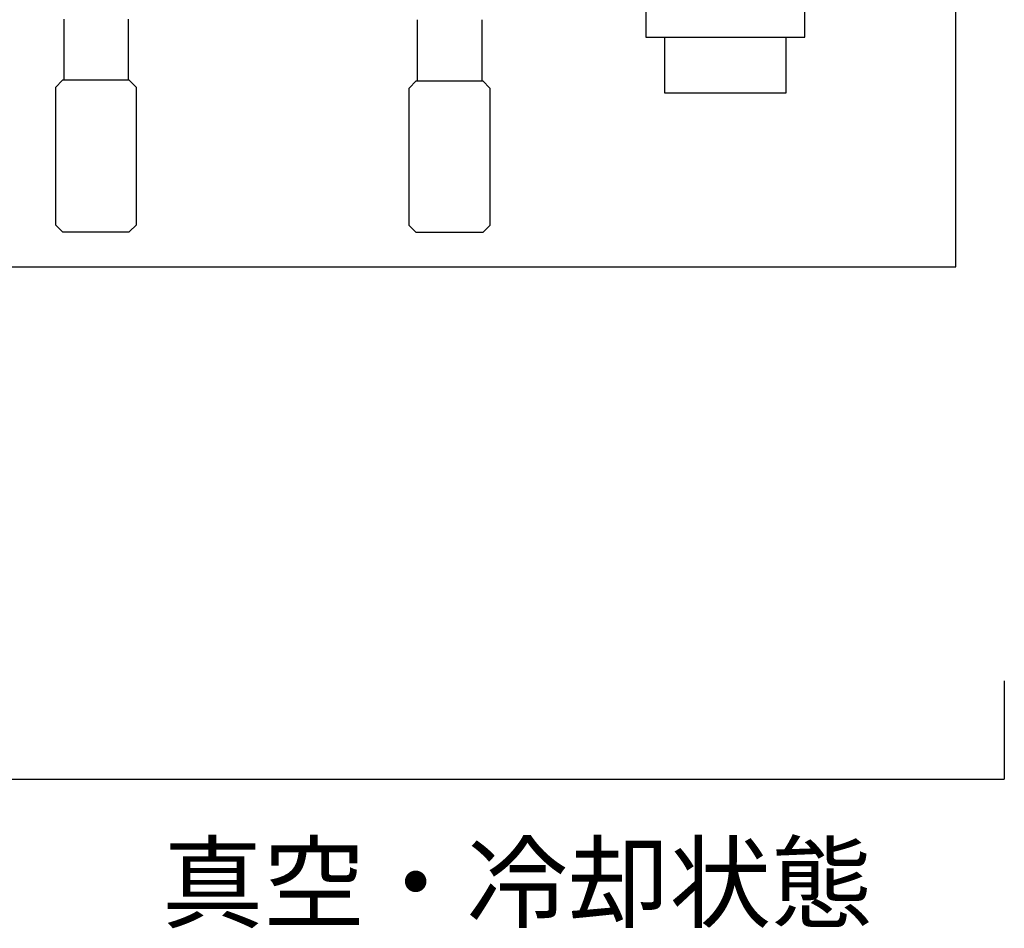
# Model space of a CAD drawing. Units: millimetres. Extents: x -12874 to 17348, y -14954 to 2599.
# Drawn here: x -6876 to -6346, y -11525 to -11037 of the extents above; entities that cross this region are included whole.
import ezdxf

# ---------------------------------------------------------------- set-up
doc = ezdxf.new("R2010")
doc.units = ezdxf.units.MM
doc.layers.add('MOS', color=164, linetype='Continuous')
doc.styles.add('tokoku', font='isocp.shx', dxfattribs={"height": 4})

msp = doc.modelspace()

# ---------------------------------------------------------------- linework, layer by layer
at = {"layer": 'MOS'}
for p, q in [((-6539.029, -10836.324), (-6539.029, -11046.324)), ((-6453.529, -11046.324), (-6453.529, -10836.324)), ((-6851.852, -11036.524), (-6851.852, -11069.416)), ((-6817.206, -11036.524), (-6817.206, -11069.416)), ((-6661.852, -11036.883), (-6661.852, -11069.774)), ((-6627.206, -11036.883), (-6627.206, -11069.774)), ((-6539.029, -11046.324), (-6453.529, -11046.324)), ((-6528.779, -11076.324), (-6528.779, -11046.324)), ((-6528.779, -11046.324), (-6463.779, -11046.324)), ((-6463.779, -11046.324), (-6463.779, -11076.324)), ((-6463.779, -11076.324), (-6528.779, -11076.324))]:
    msp.add_line(p, q, dxfattribs=at)
at = {"layer": 'MOS', "color": 105}
for p in [(-6346.416, -11392.004), (-6884.416, -11444.893)]:
    msp.add_line(p, (-6346.416, -11444.893), dxfattribs=at)
at = {"layer": 'MOS'}
for points in [[(-7651.415, -11169.614), (-6372.515, -11169.614), (-6372.515, -10149.503), (-7651.415, -10149.503)], [(-6816.622, -11069.416), (-6852.436, -11069.416), (-6856.246, -11073.226), (-6856.246, -11147.014), (-6852.436, -11150.824), (-6816.622, -11150.824), (-6812.812, -11147.014), (-6812.812, -11073.226)], [(-6662.436, -11069.774), (-6626.622, -11069.774), (-6622.812, -11073.584), (-6622.812, -11147.373), (-6626.622, -11151.183), (-6662.436, -11151.183), (-6666.246, -11147.373), (-6666.246, -11073.584)]]:
    msp.add_lwpolyline(points, close=True, dxfattribs=at)

# ---------------------------------------------------------------- texts
at = {"layer": 'MOS', "color": 105, "insert": (-6799.147, -11480.528), "char_height": 40, "width": 398.558, "attachment_point": 1, "style": 'tokoku'}
msp.add_mtext('{\\fMS UI Gothic|b0|i0|c128|p17;真空・冷却状態}', dxfattribs=at)

doc.saveas('drawing.dxf')
